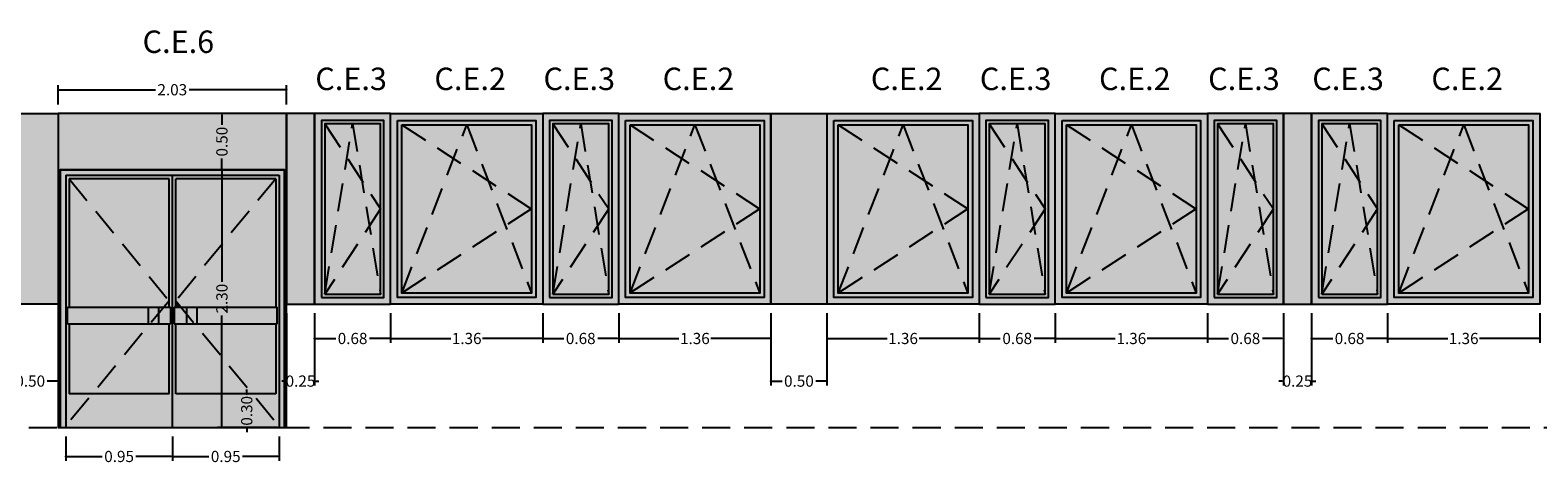
# Model space of a CAD drawing. Units: millimetres. Extents: x 147 to 681, y 187 to 224.
# Drawn here: x 218 to 231, y 203 to 207 of the extents above; entities that cross this region are included whole.
import ezdxf

# ---------------------------------------------------------------- set-up
doc = ezdxf.new("R2010")
doc.units = ezdxf.units.MM
doc.linetypes.add('DASHED2', pattern=[0.375, 0.25, -0.125])
for name, color, linetype in [('ABATIMIENTO DE PUERTAS', 246, 'DASHED2'), ('ALZADO_CARPINTERIAS', 250, 'Continuous'), ('ALZADO_DESPIECES', 251, 'Continuous'), ('ALZADO_PROYECTADO', 250, 'Continuous'), ('cota ventana', 152, 'Continuous'), ('COTAS', 246, 'Continuous'), ('PRACTICABILIDAD', 250, 'DASHED2'), ('SOMBREADOS_CARPINTERIAS', 252, 'Continuous'), ('SOMBREADOS_LADRILLO', 252, 'Continuous')]:
    doc.layers.add(name, color=color, linetype=linetype)
doc.layers.add('SOMBREADOS_VIDRIOS', color=7, linetype='Continuous', true_color=0xe0ebea)
doc.styles.add('CENTURY GOTHIC', font='GOTHIC.TTF')
doc.dimstyles.new('CARLOS', dxfattribs={"dimtxt": 0.1, "dimasz": 0.02, "dimexe": 0.04, "dimexo": 0.08, "dimgap": 0.02, "dimtad": 0, "dimzin": 0, "dimdsep": 46, "dimtxsty": 'Standard', "dimblk": 'DOT', "dimcen": 0.04, "dimdle": 0.04, "dimclrd": 256, "dimclre": 256, "dimclrt": 256, "dimadec": 0, "dimazin": 0, "dimtfac": 1, "dimtix": 1, "dimtofl": 0, "dimtmove": 2, "dimatfit": 3, "dimldrblk": 'DOT', "dimfxl": 1, "dimtolj": 1, "dimtzin": 0, "dimlwd": -1, "dimarcsym": 0})

# ---------------------------------------------------------------- blocks, each defined once
blk = doc.blocks.new('_Dot')
at = {"color": 0, "linetype": 'ByBlock', "lineweight": -2}
blk.add_line((-0.5, 0), (-1, 0), dxfattribs=at)
at = {"color": 0, "linetype": 'ByBlock', "const_width": 0.5}
blk.add_lwpolyline([(-0.25, 0, 1), (0.25, 0, 1)], format="xyb", close=True, dxfattribs=at)
blk = doc.blocks.new('*D254')
at = {"layer": 'COTAS', "lineweight": -2, "transparency": 16777216}
for p, q in [((218.165, 205.863), (218.165, 206.036)), ((220.199, 205.863), (220.199, 206.036))]:
    blk.add_line(p, q, dxfattribs=at)
at = {"layer": 'COTAS', "transparency": 16777216}
for p, q in [((218.185, 205.996), (219.032, 205.996)), ((220.179, 205.996), (219.332, 205.996))]:
    blk.add_line(p, q, dxfattribs=at)
at = {"layer": 'Defpoints', "color": 0, "transparency": 16777216}
for p in [(220.199, 205.996), (218.165, 205.783), (220.199, 205.783)]:
    blk.add_point(p, dxfattribs=at)
at = {"layer": 'COTAS', "transparency": 16777216, "xscale": 0.02, "yscale": 0.02, "zscale": 0.02, "rotation": 180}
blk.add_blockref('_Dot', (218.165, 205.996), dxfattribs=at)
at = {"layer": 'COTAS', "transparency": 16777216, "xscale": 0.02, "yscale": 0.02, "zscale": 0.02}
blk.add_blockref('_Dot', (220.199, 205.996), dxfattribs=at)
at = {"layer": 'COTAS', "transparency": 16777216, "insert": (219.182, 205.996), "char_height": 0.1, "attachment_point": 5, "style": 'CENTURY GOTHIC'}
blk.add_mtext('\\A1;2.03', dxfattribs=at)
blk = doc.blocks.new('A$C381B68AE')
at = {"layer": 'SOMBREADOS_CARPINTERIAS', "true_color": 0x991b1e}
h = blk.add_hatch(color=244, dxfattribs=at)
h.dxf.hatch_style = 1
h.paths.add_polyline_path([(-0.296, 1.133), (0.204, 1.133), (0.204, -0.567), (-0.296, -0.567)])
at = {"layer": 'ALZADO_PROYECTADO'}
blk.add_lwpolyline([(-0.296, 1.133), (0.204, 1.133), (0.204, -0.567), (-0.296, -0.567)], close=True, dxfattribs=at)
blk = doc.blocks.new('A$C55A4309A')
at = {"layer": 'SOMBREADOS_CARPINTERIAS'}
h = blk.add_hatch(color=256, dxfattribs=at)
h.dxf.hatch_style = 1
h.paths.add_polyline_path([(-0.654, -0.372), (0.581, -0.372), (0.581, 1.208), (-0.654, 1.208)], flags=16)
h.paths.add_polyline_path([(-0.614, -0.332), (0.541, -0.332), (0.541, 1.168), (-0.614, 1.168)], flags=0)
h.paths.add_polyline_path([(-0.714, -0.432), (0.641, -0.432), (0.641, 1.268), (-0.714, 1.268)])
h = blk.add_hatch(color=256, dxfattribs=at)
h.dxf.hatch_style = 1
h.paths.add_polyline_path([(-0.654, 1.208), (-0.654, -0.372), (0.581, -0.372), (0.581, 1.208)])
h.paths.add_polyline_path([(-0.614, 1.168), (-0.614, -0.332), (0.541, -0.332), (0.541, 1.168)], flags=16)
at = {"layer": 'SOMBREADOS_VIDRIOS'}
h = blk.add_hatch(color=256, dxfattribs=at)
h.dxf.hatch_style = 1
h.paths.add_polyline_path([(-0.614, -0.332), (0.541, -0.332), (0.541, 1.168), (-0.614, 1.168)])
at = {"layer": 'ABATIMIENTO DE PUERTAS'}
for points in [[(-0.614, 1.168), (0.541, 0.418), (-0.614, -0.332)], [(-0.614, -0.332), (-0.036, 1.168), (0.541, -0.332)]]:
    blk.add_lwpolyline(points, dxfattribs=at)
at = {"layer": 'ALZADO_CARPINTERIAS'}
blk.add_line((-0.714, -0.432), (-0.714, 1.268), dxfattribs=at)
for points in [[(-0.714, 1.268), (0.641, 1.268), (0.641, -0.432), (-0.714, -0.432)], [(-0.654, 1.208), (0.581, 1.208), (0.581, -0.372), (-0.654, -0.372)], [(-0.614, 1.168), (0.541, 1.168), (0.541, -0.332), (-0.614, -0.332)]]:
    blk.add_lwpolyline(points, close=True, dxfattribs=at)
at = {"layer": 'cota ventana', "insert": (-0.324, 1.678), "char_height": 0.2, "width": 0.81564, "attachment_point": 1, "style": 'CENTURY GOTHIC'}
blk.add_mtext('C.E.2', dxfattribs=at)
blk = doc.blocks.new('A$C6E046299')
at = {"layer": 'SOMBREADOS_CARPINTERIAS'}
h = blk.add_hatch(color=256, dxfattribs=at)
h.dxf.hatch_style = 1
h.paths.add_polyline_path([(-0.392, -0.815), (0.285, -0.815), (0.285, 0.885), (-0.392, 0.885)])
h.paths.add_polyline_path([(-0.332, 0.825), (0.225, 0.825), (0.225, -0.755), (-0.332, -0.755)], flags=16)
h = blk.add_hatch(color=256, dxfattribs=at)
h.paths.add_polyline_path([(-0.332, 0.825), (-0.332, -0.755), (0.225, -0.755), (0.225, 0.825)])
h.paths.add_polyline_path([(0.195, 0.795), (0.195, -0.725), (-0.302, -0.725), (-0.302, 0.795)], flags=16)
at = {"layer": 'SOMBREADOS_VIDRIOS'}
blk.add_hatch(color=256, dxfattribs=at).paths.add_polyline_path([(0.195, 0.795), (-0.302, 0.795), (-0.302, -0.725), (0.195, -0.725)])
at = {"layer": 'ABATIMIENTO DE PUERTAS'}
for points in [[(-0.302, -0.725), (-0.054, 0.795), (0.195, -0.725)], [(-0.302, 0.795), (0.195, 0.035), (-0.302, -0.725)]]:
    blk.add_lwpolyline(points, dxfattribs=at)
at = {"layer": 'ALZADO_CARPINTERIAS'}
for points in [[(-0.392, -0.815), (0.285, -0.815), (0.285, 0.885), (-0.392, 0.885)], [(-0.332, -0.755), (0.225, -0.755), (0.225, 0.825), (-0.332, 0.825)], [(-0.302, -0.725), (0.195, -0.725), (0.195, 0.795), (-0.302, 0.795)]]:
    blk.add_lwpolyline(points, close=True, dxfattribs=at)
at = {"layer": 'cota ventana', "insert": (-0.386, 1.295), "char_height": 0.2, "width": 1.11235, "attachment_point": 1, "style": 'CENTURY GOTHIC'}
blk.add_mtext('C.E.3', dxfattribs=at)
blk = doc.blocks.new('A$C7E277AE2')
at = {"layer": 'SOMBREADOS_CARPINTERIAS'}
h = blk.add_hatch(color=256, dxfattribs=at)
h.dxf.hatch_style = 1
h.paths.add_polyline_path([(0, 0), (0.25, 0), (0.25, -1.7), (0, -1.7)])
at = {"layer": 'ALZADO_CARPINTERIAS'}
blk.add_lwpolyline([(0, -1.7), (0.25, -1.7), (0.25, 0), (0, 0)], close=True, dxfattribs=at)
blk = doc.blocks.new('A$C41AC7B1E')
at = {"layer": 'SOMBREADOS_CARPINTERIAS'}
blk.add_hatch(color=256, dxfattribs=at).paths.add_polyline_path([(2, 0), (0, 0), (0, -2.3), (0.05, -2.3), (0.05, -0.05), (1.95, -0.05), (1.95, -2.3), (2, -2.3)])
h = blk.add_hatch(color=256, dxfattribs=at)
h.paths.add_polyline_path([(0.05, -0.05), (0.05, -2.3), (1, -2.3), (1, -0.05)])
h.paths.add_polyline_path([(0.97, -0.08), (0.97, -1.225), (0.983, -1.225), (0.983, -1.375), (0.97, -1.375), (0.97, -2), (0.08, -2), (0.08, -1.375), (0.066, -1.375), (0.066, -1.225), (0.08, -1.225), (0.08, -0.08)], flags=16)
h = blk.add_hatch(color=256, dxfattribs=at)
h.paths.add_polyline_path([(1.95, -0.05), (1, -0.05), (1, -2.3), (1.95, -2.3)])
h.paths.add_polyline_path([(1.92, -0.08), (1.92, -1.225), (1.934, -1.225), (1.934, -1.375), (1.92, -1.375), (1.92, -2), (1.03, -2), (1.03, -1.375), (1.017, -1.375), (1.017, -1.225), (1.03, -1.225), (1.03, -0.08)], flags=16)
h = blk.add_hatch(color=256, dxfattribs=at)
h.paths.add_polyline_path([(1.934, -1.375), (1.934, -1.225), (1.217, -1.225), (1.217, -1.375)])
h.paths.add_polyline_path([(1.217, -1.225), (1.125, -1.225), (1.125, -1.284), (1.2, -1.375), (1.217, -1.375)])
h.paths.add_polyline_path([(1.125, -1.375), (1.2, -1.375), (1.125, -1.284)], flags=17)
h.paths.add_polyline_path([(1.125, -1.225), (1.076, -1.225), (1.125, -1.284)], flags=17)
h.paths.add_polyline_path([(1.125, -1.284), (1.076, -1.225), (1.017, -1.225), (1.017, -1.375), (1.125, -1.375)])
h.paths.add_polyline_path([(0.983, -1.225), (0.924, -1.225), (0.875, -1.284), (0.875, -1.375), (0.983, -1.375)])
h.paths.add_polyline_path([(0.875, -1.284), (0.924, -1.225), (0.875, -1.225)], flags=17)
h.paths.add_polyline_path([(0.783, -1.225), (0.783, -1.375), (0.8, -1.375), (0.875, -1.284), (0.875, -1.225)])
h.paths.add_polyline_path([(0.875, -1.284), (0.8, -1.375), (0.875, -1.375)])
h.paths.add_polyline_path([(0.783, -1.375), (0.783, -1.225), (0.066, -1.225), (0.066, -1.375)])
at = {"layer": 'SOMBREADOS_VIDRIOS'}
h = blk.add_hatch(color=256, dxfattribs=at)
h.paths.add_polyline_path([(1.92, -1.225), (1.92, -0.08), (1.03, -1.169), (1.076, -1.225)])
h.paths.add_polyline_path([(1.92, -0.08), (1.03, -0.08), (1.03, -1.169)])
h.paths.add_polyline_path([(1.03, -1.225), (1.076, -1.225), (1.03, -1.169)], flags=17)
h.paths.add_polyline_path([(0.97, -0.08), (0.08, -0.08), (0.97, -1.169)])
h.paths.add_polyline_path([(0.08, -1.225), (0.924, -1.225), (0.97, -1.169), (0.08, -0.08)])
blk.add_hatch(color=256, dxfattribs=at).paths.add_polyline_path([(0.97, -1.225), (0.97, -1.169), (0.924, -1.225)])
h = blk.add_hatch(color=256, dxfattribs=at)
h.paths.add_polyline_path([(0.08, -1.375), (0.08, -2.25), (0.8, -1.375)])
h.paths.add_polyline_path([(0.286, -2), (0.97, -2), (0.97, -1.375), (0.8, -1.375)])
h = blk.add_hatch(color=256, dxfattribs=at)
h.paths.add_polyline_path([(1.2, -1.375), (1.03, -1.375), (1.03, -2.25), (1.92, -2.25)])
h.paths.add_polyline_path([(1.92, -2.25), (1.92, -1.375), (1.2, -1.375)], flags=17)
at = {"layer": 'ALZADO_CARPINTERIAS', "color": 250}
for p, q in [((0, -0.05), (0, -2.25)), ((1.95, -0.05), (0.05, -0.05)), ((0.05, -0.05), (0.05, -2.3)), ((0.08, -0.08), (0.08, -1.225)), ((0.08, -0.08), (0.97, -0.08)), ((0.97, -1.225), (0.97, -0.08)), ((1, -2.3), (1, -0.05)), ((1.03, -0.08), (1.92, -0.08)), ((1.03, -1.225), (1.03, -0.08)), ((1.92, -0.08), (1.92, -1.225)), ((1.95, -0.05), (1.95, -2.3)), ((2, -0.05), (2, -2.25)), ((0.983, -1.225), (0.066, -1.225)), ((0.066, -1.375), (0.066, -1.225)), ((0.783, -1.225), (0.783, -1.375)), ((0.875, -1.225), (0.875, -1.375)), ((0.983, -1.225), (0.983, -1.375)), ((1.934, -1.225), (1.017, -1.225)), ((1.017, -1.225), (1.017, -1.375)), ((1.125, -1.225), (1.125, -1.375)), ((1.217, -1.225), (1.217, -1.375)), ((1.934, -1.375), (1.934, -1.225)), ((0.983, -1.375), (0.066, -1.375)), ((0.08, -1.375), (0.08, -2)), ((0.97, -2), (0.97, -1.375)), ((1.934, -1.375), (1.017, -1.375)), ((1.03, -2), (1.03, -1.375)), ((1.92, -1.375), (1.92, -2)), ((0.08, -2), (0.97, -2)), ((1.03, -2), (1.92, -2))]:
    blk.add_line(p, q, dxfattribs=at)
blk.add_lwpolyline([(2, -2.3), (0, -2.3), (0, 0), (2, 0)], close=True, dxfattribs=at)
blk = doc.blocks.new('*D33')
at = {"layer": 'COTAS', "lineweight": -2, "transparency": 16777216}
for p, q in [((222.483, 204.003), (222.483, 203.738)), ((223.16, 204.003), (223.16, 203.738))]:
    blk.add_line(p, q, dxfattribs=at)
at = {"layer": 'COTAS', "transparency": 16777216}
for p, q in [((222.503, 203.778), (222.671, 203.778)), ((223.14, 203.778), (222.972, 203.778))]:
    blk.add_line(p, q, dxfattribs=at)
at = {"layer": 'Defpoints', "color": 0, "transparency": 16777216}
for p in [(222.483, 204.083), (223.16, 204.083), (223.16, 203.778)]:
    blk.add_point(p, dxfattribs=at)
at = {"layer": 'COTAS', "transparency": 16777216, "xscale": 0.02, "yscale": 0.02, "zscale": 0.02, "rotation": 180}
blk.add_blockref('_Dot', (222.483, 203.778), dxfattribs=at)
at = {"layer": 'COTAS', "transparency": 16777216, "xscale": 0.02, "yscale": 0.02, "zscale": 0.02}
blk.add_blockref('_Dot', (223.16, 203.778), dxfattribs=at)
at = {"layer": 'COTAS', "transparency": 16777216, "insert": (222.821, 203.778), "char_height": 0.1, "attachment_point": 5, "style": 'CENTURY GOTHIC'}
blk.add_mtext('\\A1;0.68', dxfattribs=at)
blk = doc.blocks.new('*D34')
at = {"layer": 'COTAS', "lineweight": -2, "transparency": 16777216}
for p, q in [((220.449, 204.003), (220.449, 203.738)), ((221.127, 204.003), (221.127, 203.738))]:
    blk.add_line(p, q, dxfattribs=at)
at = {"layer": 'COTAS', "transparency": 16777216}
for p, q in [((220.469, 203.778), (220.638, 203.778)), ((221.107, 203.778), (220.939, 203.778))]:
    blk.add_line(p, q, dxfattribs=at)
at = {"layer": 'Defpoints', "color": 0, "transparency": 16777216}
for p in [(220.449, 204.083), (221.127, 204.083), (221.127, 203.778)]:
    blk.add_point(p, dxfattribs=at)
at = {"layer": 'COTAS', "transparency": 16777216, "xscale": 0.02, "yscale": 0.02, "zscale": 0.02, "rotation": 180}
blk.add_blockref('_Dot', (220.449, 203.778), dxfattribs=at)
at = {"layer": 'COTAS', "transparency": 16777216, "xscale": 0.02, "yscale": 0.02, "zscale": 0.02}
blk.add_blockref('_Dot', (221.127, 203.778), dxfattribs=at)
at = {"layer": 'COTAS', "transparency": 16777216, "insert": (220.788, 203.778), "char_height": 0.1, "attachment_point": 5, "style": 'CENTURY GOTHIC'}
blk.add_mtext('\\A1;0.68', dxfattribs=at)
blk = doc.blocks.new('*D35')
at = {"layer": 'COTAS', "lineweight": -2, "transparency": 16777216}
for p, q in [((226.371, 204.003), (226.371, 203.738)), ((227.049, 204.003), (227.049, 203.738))]:
    blk.add_line(p, q, dxfattribs=at)
at = {"layer": 'COTAS', "transparency": 16777216}
for p, q in [((226.391, 203.778), (226.559, 203.778)), ((227.029, 203.778), (226.86, 203.778))]:
    blk.add_line(p, q, dxfattribs=at)
at = {"layer": 'Defpoints', "color": 0, "transparency": 16777216}
for p in [(226.371, 204.083), (227.049, 204.083), (227.049, 203.778)]:
    blk.add_point(p, dxfattribs=at)
at = {"layer": 'COTAS', "transparency": 16777216, "xscale": 0.02, "yscale": 0.02, "zscale": 0.02, "rotation": 180}
blk.add_blockref('_Dot', (226.371, 203.778), dxfattribs=at)
at = {"layer": 'COTAS', "transparency": 16777216, "xscale": 0.02, "yscale": 0.02, "zscale": 0.02}
blk.add_blockref('_Dot', (227.049, 203.778), dxfattribs=at)
at = {"layer": 'COTAS', "transparency": 16777216, "insert": (226.71, 203.778), "char_height": 0.1, "attachment_point": 5, "style": 'CENTURY GOTHIC'}
blk.add_mtext('\\A1;0.68', dxfattribs=at)
blk = doc.blocks.new('*D36')
at = {"layer": 'COTAS', "lineweight": -2, "transparency": 16777216}
for p, q in [((228.404, 204.003), (228.404, 203.738)), ((229.082, 204.003), (229.082, 203.738))]:
    blk.add_line(p, q, dxfattribs=at)
at = {"layer": 'COTAS', "transparency": 16777216}
for p, q in [((228.424, 203.778), (228.593, 203.778)), ((229.062, 203.778), (228.894, 203.778))]:
    blk.add_line(p, q, dxfattribs=at)
at = {"layer": 'Defpoints', "color": 0, "transparency": 16777216}
for p in [(228.404, 204.083), (229.082, 204.083), (229.082, 203.778)]:
    blk.add_point(p, dxfattribs=at)
at = {"layer": 'COTAS', "transparency": 16777216, "xscale": 0.02, "yscale": 0.02, "zscale": 0.02, "rotation": 180}
blk.add_blockref('_Dot', (228.404, 203.778), dxfattribs=at)
at = {"layer": 'COTAS', "transparency": 16777216, "xscale": 0.02, "yscale": 0.02, "zscale": 0.02}
blk.add_blockref('_Dot', (229.082, 203.778), dxfattribs=at)
at = {"layer": 'COTAS', "transparency": 16777216, "insert": (228.743, 203.778), "char_height": 0.1, "attachment_point": 5, "style": 'CENTURY GOTHIC'}
blk.add_mtext('\\A1;0.68', dxfattribs=at)
blk = doc.blocks.new('*D37')
at = {"layer": 'COTAS', "lineweight": -2, "transparency": 16777216}
for p, q in [((229.332, 204.003), (229.332, 203.738)), ((230.01, 204.003), (230.01, 203.738))]:
    blk.add_line(p, q, dxfattribs=at)
at = {"layer": 'COTAS', "transparency": 16777216}
for p, q in [((229.352, 203.778), (229.521, 203.778)), ((229.99, 203.778), (229.821, 203.778))]:
    blk.add_line(p, q, dxfattribs=at)
at = {"layer": 'Defpoints', "color": 0, "transparency": 16777216}
for p in [(229.332, 204.083), (230.01, 204.083), (230.01, 203.778)]:
    blk.add_point(p, dxfattribs=at)
at = {"layer": 'COTAS', "transparency": 16777216, "xscale": 0.02, "yscale": 0.02, "zscale": 0.02, "rotation": 180}
blk.add_blockref('_Dot', (229.332, 203.778), dxfattribs=at)
at = {"layer": 'COTAS', "transparency": 16777216, "xscale": 0.02, "yscale": 0.02, "zscale": 0.02}
blk.add_blockref('_Dot', (230.01, 203.778), dxfattribs=at)
at = {"layer": 'COTAS', "transparency": 16777216, "insert": (229.671, 203.778), "char_height": 0.1, "attachment_point": 5, "style": 'CENTURY GOTHIC'}
blk.add_mtext('\\A1;0.68', dxfattribs=at)
blk = doc.blocks.new('*D67')
at = {"layer": 'COTAS', "lineweight": -2, "transparency": 16777216}
for p, q in [((221.127, 204.003), (221.127, 203.738)), ((222.483, 204.003), (222.483, 203.738))]:
    blk.add_line(p, q, dxfattribs=at)
at = {"layer": 'COTAS', "transparency": 16777216}
for p, q in [((221.147, 203.778), (221.663, 203.778)), ((222.463, 203.778), (221.947, 203.778))]:
    blk.add_line(p, q, dxfattribs=at)
at = {"layer": 'Defpoints', "color": 0, "transparency": 16777216}
for p in [(221.127, 204.083), (222.483, 204.083), (222.483, 203.778)]:
    blk.add_point(p, dxfattribs=at)
at = {"layer": 'COTAS', "transparency": 16777216, "xscale": 0.02, "yscale": 0.02, "zscale": 0.02, "rotation": 180}
blk.add_blockref('_Dot', (221.127, 203.778), dxfattribs=at)
at = {"layer": 'COTAS', "transparency": 16777216, "xscale": 0.02, "yscale": 0.02, "zscale": 0.02}
blk.add_blockref('_Dot', (222.483, 203.778), dxfattribs=at)
at = {"layer": 'COTAS', "transparency": 16777216, "insert": (221.805, 203.778), "char_height": 0.1, "attachment_point": 5, "style": 'CENTURY GOTHIC'}
blk.add_mtext('\\A1;1.36', dxfattribs=at)
blk = doc.blocks.new('*D68')
at = {"layer": 'COTAS', "lineweight": -2, "transparency": 16777216}
for p, q in [((223.16, 204.003), (223.16, 203.738)), ((224.516, 204.003), (224.516, 203.738))]:
    blk.add_line(p, q, dxfattribs=at)
at = {"layer": 'COTAS', "transparency": 16777216}
for p, q in [((223.18, 203.778), (223.696, 203.778)), ((224.496, 203.778), (223.98, 203.778))]:
    blk.add_line(p, q, dxfattribs=at)
at = {"layer": 'Defpoints', "color": 0, "transparency": 16777216}
for p in [(223.16, 204.083), (224.516, 204.083), (224.516, 203.778)]:
    blk.add_point(p, dxfattribs=at)
at = {"layer": 'COTAS', "transparency": 16777216, "xscale": 0.02, "yscale": 0.02, "zscale": 0.02, "rotation": 180}
blk.add_blockref('_Dot', (223.16, 203.778), dxfattribs=at)
at = {"layer": 'COTAS', "transparency": 16777216, "xscale": 0.02, "yscale": 0.02, "zscale": 0.02}
blk.add_blockref('_Dot', (224.516, 203.778), dxfattribs=at)
at = {"layer": 'COTAS', "transparency": 16777216, "insert": (223.838, 203.778), "char_height": 0.1, "attachment_point": 5, "style": 'CENTURY GOTHIC'}
blk.add_mtext('\\A1;1.36', dxfattribs=at)
blk = doc.blocks.new('*D69')
at = {"layer": 'COTAS', "lineweight": -2, "transparency": 16777216}
for p, q in [((225.015, 204.003), (225.015, 203.738)), ((226.371, 204.003), (226.371, 203.738))]:
    blk.add_line(p, q, dxfattribs=at)
at = {"layer": 'COTAS', "transparency": 16777216}
for p, q in [((225.035, 203.778), (225.551, 203.778)), ((226.351, 203.778), (225.835, 203.778))]:
    blk.add_line(p, q, dxfattribs=at)
at = {"layer": 'Defpoints', "color": 0, "transparency": 16777216}
for p in [(225.015, 204.083), (226.371, 204.083), (226.371, 203.778)]:
    blk.add_point(p, dxfattribs=at)
at = {"layer": 'COTAS', "transparency": 16777216, "xscale": 0.02, "yscale": 0.02, "zscale": 0.02, "rotation": 180}
blk.add_blockref('_Dot', (225.015, 203.778), dxfattribs=at)
at = {"layer": 'COTAS', "transparency": 16777216, "xscale": 0.02, "yscale": 0.02, "zscale": 0.02}
blk.add_blockref('_Dot', (226.371, 203.778), dxfattribs=at)
at = {"layer": 'COTAS', "transparency": 16777216, "insert": (225.693, 203.778), "char_height": 0.1, "attachment_point": 5, "style": 'CENTURY GOTHIC'}
blk.add_mtext('\\A1;1.36', dxfattribs=at)
blk = doc.blocks.new('*D70')
at = {"layer": 'COTAS', "lineweight": -2, "transparency": 16777216}
for p, q in [((227.049, 204.003), (227.049, 203.738)), ((228.404, 204.003), (228.404, 203.738))]:
    blk.add_line(p, q, dxfattribs=at)
at = {"layer": 'COTAS', "transparency": 16777216}
for p, q in [((227.069, 203.778), (227.584, 203.778)), ((228.384, 203.778), (227.869, 203.778))]:
    blk.add_line(p, q, dxfattribs=at)
at = {"layer": 'Defpoints', "color": 0, "transparency": 16777216}
for p in [(227.049, 204.083), (228.404, 204.083), (228.404, 203.778)]:
    blk.add_point(p, dxfattribs=at)
at = {"layer": 'COTAS', "transparency": 16777216, "xscale": 0.02, "yscale": 0.02, "zscale": 0.02, "rotation": 180}
blk.add_blockref('_Dot', (227.049, 203.778), dxfattribs=at)
at = {"layer": 'COTAS', "transparency": 16777216, "xscale": 0.02, "yscale": 0.02, "zscale": 0.02}
blk.add_blockref('_Dot', (228.404, 203.778), dxfattribs=at)
at = {"layer": 'COTAS', "transparency": 16777216, "insert": (227.727, 203.778), "char_height": 0.1, "attachment_point": 5, "style": 'CENTURY GOTHIC'}
blk.add_mtext('\\A1;1.36', dxfattribs=at)
blk = doc.blocks.new('*D71')
at = {"layer": 'COTAS', "lineweight": -2, "transparency": 16777216}
for p, q in [((230.01, 204.003), (230.01, 203.738)), ((231.365, 204.003), (231.365, 203.738))]:
    blk.add_line(p, q, dxfattribs=at)
at = {"layer": 'COTAS', "transparency": 16777216}
for p, q in [((230.03, 203.778), (230.546, 203.778)), ((231.345, 203.778), (230.83, 203.778))]:
    blk.add_line(p, q, dxfattribs=at)
at = {"layer": 'Defpoints', "color": 0, "transparency": 16777216}
for p in [(230.01, 204.083), (231.365, 204.083), (231.365, 203.778)]:
    blk.add_point(p, dxfattribs=at)
at = {"layer": 'COTAS', "transparency": 16777216, "xscale": 0.02, "yscale": 0.02, "zscale": 0.02, "rotation": 180}
blk.add_blockref('_Dot', (230.01, 203.778), dxfattribs=at)
at = {"layer": 'COTAS', "transparency": 16777216, "xscale": 0.02, "yscale": 0.02, "zscale": 0.02}
blk.add_blockref('_Dot', (231.365, 203.778), dxfattribs=at)
at = {"layer": 'COTAS', "transparency": 16777216, "insert": (230.688, 203.778), "char_height": 0.1, "attachment_point": 5, "style": 'CENTURY GOTHIC'}
blk.add_mtext('\\A1;1.36', dxfattribs=at)
blk = doc.blocks.new('*D93')
at = {"layer": 'COTAS', "lineweight": -2, "transparency": 16777216}
for p, q in [((217.666, 204.003), (217.666, 203.358)), ((218.166, 204.003), (218.166, 203.358))]:
    blk.add_line(p, q, dxfattribs=at)
at = {"layer": 'COTAS', "transparency": 16777216}
for p, q in [((217.686, 203.398), (217.765, 203.398)), ((218.146, 203.398), (218.066, 203.398))]:
    blk.add_line(p, q, dxfattribs=at)
at = {"layer": 'Defpoints', "color": 0, "transparency": 16777216}
for p in [(217.666, 204.083), (218.166, 204.083), (218.166, 203.398)]:
    blk.add_point(p, dxfattribs=at)
at = {"layer": 'COTAS', "transparency": 16777216, "xscale": 0.02, "yscale": 0.02, "zscale": 0.02, "rotation": 180}
blk.add_blockref('_Dot', (217.666, 203.398), dxfattribs=at)
at = {"layer": 'COTAS', "transparency": 16777216, "xscale": 0.02, "yscale": 0.02, "zscale": 0.02}
blk.add_blockref('_Dot', (218.166, 203.398), dxfattribs=at)
at = {"layer": 'COTAS', "transparency": 16777216, "insert": (217.916, 203.398), "char_height": 0.1, "attachment_point": 5, "style": 'CENTURY GOTHIC'}
blk.add_mtext('\\A1;0.50', dxfattribs=at)
blk = doc.blocks.new('*D94')
at = {"layer": 'COTAS', "lineweight": -2, "transparency": 16777216}
for p, q in [((224.515, 204.003), (224.515, 203.358)), ((225.015, 204.003), (225.015, 203.358))]:
    blk.add_line(p, q, dxfattribs=at)
at = {"layer": 'COTAS', "transparency": 16777216}
for p, q in [((224.535, 203.398), (224.615, 203.398)), ((224.995, 203.398), (224.916, 203.398))]:
    blk.add_line(p, q, dxfattribs=at)
at = {"layer": 'Defpoints', "color": 0, "transparency": 16777216}
for p in [(224.515, 204.083), (225.015, 204.083), (225.015, 203.398)]:
    blk.add_point(p, dxfattribs=at)
at = {"layer": 'COTAS', "transparency": 16777216, "xscale": 0.02, "yscale": 0.02, "zscale": 0.02, "rotation": 180}
blk.add_blockref('_Dot', (224.515, 203.398), dxfattribs=at)
at = {"layer": 'COTAS', "transparency": 16777216, "xscale": 0.02, "yscale": 0.02, "zscale": 0.02}
blk.add_blockref('_Dot', (225.015, 203.398), dxfattribs=at)
at = {"layer": 'COTAS', "transparency": 16777216, "insert": (224.765, 203.398), "char_height": 0.1, "attachment_point": 5, "style": 'CENTURY GOTHIC'}
blk.add_mtext('\\A1;0.50', dxfattribs=at)
blk = doc.blocks.new('*D98')
at = {"layer": 'COTAS', "lineweight": -2, "transparency": 16777216}
for p, q in [((220.199, 204.003), (220.199, 203.358)), ((220.449, 204.003), (220.449, 203.358))]:
    blk.add_line(p, q, dxfattribs=at)
at = {"layer": 'COTAS', "transparency": 16777216}
for p, q in [((220.179, 203.398), (220.159, 203.398)), ((220.469, 203.398), (220.489, 203.398))]:
    blk.add_line(p, q, dxfattribs=at)
at = {"layer": 'Defpoints', "color": 0, "transparency": 16777216}
for p in [(220.199, 204.083), (220.449, 204.083), (220.449, 203.398)]:
    blk.add_point(p, dxfattribs=at)
at = {"layer": 'COTAS', "transparency": 16777216, "xscale": 0.02, "yscale": 0.02, "zscale": 0.02}
blk.add_blockref('_Dot', (220.199, 203.398), dxfattribs=at)
at = {"layer": 'COTAS', "transparency": 16777216, "xscale": 0.02, "yscale": 0.02, "zscale": 0.02, "rotation": 180}
blk.add_blockref('_Dot', (220.449, 203.398), dxfattribs=at)
at = {"layer": 'COTAS', "transparency": 16777216, "insert": (220.324, 203.398), "char_height": 0.1, "attachment_point": 5, "style": 'CENTURY GOTHIC'}
blk.add_mtext('\\A1;0.25', dxfattribs=at)
blk = doc.blocks.new('*D99')
at = {"layer": 'COTAS', "lineweight": -2, "transparency": 16777216}
for p, q in [((229.082, 204.003), (229.082, 203.358)), ((229.332, 204.003), (229.332, 203.358))]:
    blk.add_line(p, q, dxfattribs=at)
at = {"layer": 'COTAS', "transparency": 16777216}
for p, q in [((229.062, 203.398), (229.042, 203.398)), ((229.352, 203.398), (229.372, 203.398))]:
    blk.add_line(p, q, dxfattribs=at)
at = {"layer": 'Defpoints', "color": 0, "transparency": 16777216}
for p in [(229.082, 204.083), (229.332, 204.083), (229.332, 203.398)]:
    blk.add_point(p, dxfattribs=at)
at = {"layer": 'COTAS', "transparency": 16777216, "xscale": 0.02, "yscale": 0.02, "zscale": 0.02}
blk.add_blockref('_Dot', (229.082, 203.398), dxfattribs=at)
at = {"layer": 'COTAS', "transparency": 16777216, "xscale": 0.02, "yscale": 0.02, "zscale": 0.02, "rotation": 180}
blk.add_blockref('_Dot', (229.332, 203.398), dxfattribs=at)
at = {"layer": 'COTAS', "transparency": 16777216, "insert": (229.207, 203.398), "char_height": 0.1, "attachment_point": 5, "style": 'CENTURY GOTHIC'}
blk.add_mtext('\\A1;0.25', dxfattribs=at)
blk = doc.blocks.new('*D111')
at = {"layer": 'COTAS', "lineweight": -2, "transparency": 16777216}
for p, q in [((219.183, 202.903), (219.183, 202.686)), ((220.133, 202.903), (220.133, 202.686))]:
    blk.add_line(p, q, dxfattribs=at)
at = {"layer": 'COTAS', "transparency": 16777216}
for p, q in [((219.203, 202.726), (219.508, 202.726)), ((220.113, 202.726), (219.807, 202.726))]:
    blk.add_line(p, q, dxfattribs=at)
at = {"layer": 'Defpoints', "color": 0, "transparency": 16777216}
for p in [(219.183, 202.983), (220.133, 202.983), (220.133, 202.726)]:
    blk.add_point(p, dxfattribs=at)
at = {"layer": 'COTAS', "transparency": 16777216, "xscale": 0.02, "yscale": 0.02, "zscale": 0.02, "rotation": 180}
blk.add_blockref('_Dot', (219.183, 202.726), dxfattribs=at)
at = {"layer": 'COTAS', "transparency": 16777216, "xscale": 0.02, "yscale": 0.02, "zscale": 0.02}
blk.add_blockref('_Dot', (220.133, 202.726), dxfattribs=at)
at = {"layer": 'COTAS', "transparency": 16777216, "insert": (219.658, 202.726), "char_height": 0.1, "attachment_point": 5, "style": 'CENTURY GOTHIC'}
blk.add_mtext('\\A1;0.95', dxfattribs=at)
blk = doc.blocks.new('*D112')
at = {"layer": 'COTAS', "lineweight": -2, "transparency": 16777216}
for p, q in [((218.233, 202.903), (218.233, 202.686)), ((219.183, 202.903), (219.183, 202.686))]:
    blk.add_line(p, q, dxfattribs=at)
at = {"layer": 'COTAS', "transparency": 16777216}
for p, q in [((218.253, 202.726), (218.558, 202.726)), ((219.163, 202.726), (218.857, 202.726))]:
    blk.add_line(p, q, dxfattribs=at)
at = {"layer": 'Defpoints', "color": 0, "transparency": 16777216}
for p in [(218.233, 202.983), (219.183, 202.983), (218.233, 202.726)]:
    blk.add_point(p, dxfattribs=at)
at = {"layer": 'COTAS', "transparency": 16777216, "xscale": 0.02, "yscale": 0.02, "zscale": 0.02, "rotation": 180}
blk.add_blockref('_Dot', (218.233, 202.726), dxfattribs=at)
at = {"layer": 'COTAS', "transparency": 16777216, "xscale": 0.02, "yscale": 0.02, "zscale": 0.02}
blk.add_blockref('_Dot', (219.183, 202.726), dxfattribs=at)
at = {"layer": 'COTAS', "transparency": 16777216, "insert": (218.708, 202.726), "char_height": 0.1, "attachment_point": 5, "style": 'CENTURY GOTHIC'}
blk.add_mtext('\\A1;0.95', dxfattribs=at)
blk = doc.blocks.new('*D117')
at = {"layer": 'COTAS', "lineweight": -2, "transparency": 16777216}
for p, q in [((220.119, 205.783), (219.584, 205.783)), ((220.118, 205.283), (219.584, 205.283))]:
    blk.add_line(p, q, dxfattribs=at)
at = {"layer": 'COTAS', "transparency": 16777216}
for p, q in [((219.624, 205.763), (219.624, 205.683)), ((219.624, 205.303), (219.624, 205.382))]:
    blk.add_line(p, q, dxfattribs=at)
at = {"layer": 'Defpoints', "color": 0, "transparency": 16777216}
for p in [(219.624, 205.783), (220.199, 205.783), (220.198, 205.283)]:
    blk.add_point(p, dxfattribs=at)
at = {"layer": 'COTAS', "transparency": 16777216, "xscale": 0.02, "yscale": 0.02, "zscale": 0.02}
for p, rotation in [((219.624, 205.783), 90), ((219.624, 205.283), 270)]:
    blk.add_blockref('_Dot', p, dxfattribs=dict(at, rotation=rotation))
at = {"layer": 'COTAS', "transparency": 16777216, "insert": (219.624, 205.533), "char_height": 0.1, "attachment_point": 5, "rotation": 90, "style": 'CENTURY GOTHIC'}
blk.add_mtext('\\A1;0.50', dxfattribs=at)
blk = doc.blocks.new('*D118')
at = {"layer": 'COTAS', "lineweight": -2, "transparency": 16777216}
for p, q in [((220.118, 205.283), (219.584, 205.283)), ((220.119, 202.983), (219.584, 202.983))]:
    blk.add_line(p, q, dxfattribs=at)
at = {"layer": 'COTAS', "transparency": 16777216}
for p, q in [((219.624, 205.263), (219.624, 204.283)), ((219.624, 203.003), (219.624, 203.982))]:
    blk.add_line(p, q, dxfattribs=at)
at = {"layer": 'Defpoints', "color": 0, "transparency": 16777216}
for p in [(220.198, 205.283), (219.624, 202.983), (220.199, 202.983)]:
    blk.add_point(p, dxfattribs=at)
at = {"layer": 'COTAS', "transparency": 16777216, "xscale": 0.02, "yscale": 0.02, "zscale": 0.02}
for p, rotation in [((219.624, 205.283), 90), ((219.624, 202.983), 270)]:
    blk.add_blockref('_Dot', p, dxfattribs=dict(at, rotation=rotation))
at = {"layer": 'COTAS', "transparency": 16777216, "insert": (219.624, 204.133), "char_height": 0.1, "attachment_point": 5, "rotation": 90, "style": 'CENTURY GOTHIC'}
blk.add_mtext('\\A1;2.30', dxfattribs=at)
blk = doc.blocks.new('*D240')
at = {"layer": 'COTAS', "lineweight": -2, "transparency": 16777216}
for p, q in [((219.828, 203.283), (219.805, 203.283)), ((219.828, 202.983), (219.805, 202.983))]:
    blk.add_line(p, q, dxfattribs=at)
at = {"layer": 'COTAS', "transparency": 16777216}
for p, q in [((219.845, 203.303), (219.845, 203.323)), ((219.845, 202.963), (219.845, 202.943))]:
    blk.add_line(p, q, dxfattribs=at)
at = {"layer": 'Defpoints', "color": 0, "transparency": 16777216}
for p in [(219.908, 203.283), (219.845, 202.983), (219.908, 202.983)]:
    blk.add_point(p, dxfattribs=at)
at = {"layer": 'COTAS', "transparency": 16777216, "xscale": 0.02, "yscale": 0.02, "zscale": 0.02}
for p, rotation in [((219.845, 203.283), 270), ((219.845, 202.983), 90)]:
    blk.add_blockref('_Dot', p, dxfattribs=dict(at, rotation=rotation))
at = {"layer": 'COTAS', "transparency": 16777216, "insert": (219.845, 203.133), "char_height": 0.1, "attachment_point": 5, "rotation": 90, "style": 'CENTURY GOTHIC'}
blk.add_mtext('\\A1;0.30', dxfattribs=at)

msp = doc.modelspace()

# ---------------------------------------------------------------- hatches: boundary and pattern name
at = {"layer": 'SOMBREADOS_CARPINTERIAS'}
msp.add_hatch(color=256, dxfattribs=at).paths.add_polyline_path([(220.183, 202.983), (220.199, 202.983), (220.199, 205.783), (218.166, 205.783), (218.166, 202.983), (218.183, 202.983), (218.183, 205.283), (220.183, 205.283)])
h = msp.add_hatch(color=256, dxfattribs=at)
h.dxf.hatch_style = 1
h.paths.add_polyline_path([(220.198, 205.783), (220.198, 204.083), (220.449, 204.083), (220.449, 205.783)])

# ---------------------------------------------------------------- linework, layer by layer
at = {"layer": 'ABATIMIENTO DE PUERTAS'}
for p, q in [((218.263, 205.203), (219.153, 204.114)), ((220.103, 205.203), (219.213, 204.114)), ((219.153, 204.114), (218.263, 203.033)), ((219.213, 204.114), (220.103, 203.033))]:
    msp.add_line(p, q, dxfattribs=at)
at = {"layer": 'ALZADO_CARPINTERIAS'}
for points in [[(220.183, 202.983), (220.199, 202.983), (220.199, 205.783), (218.166, 205.783), (218.166, 202.983), (218.183, 202.983), (218.183, 205.283), (220.183, 205.283), (220.183, 202.983)], [(218.166, 205.283), (220.198, 205.283)]]:
    msp.add_lwpolyline(points, dxfattribs=at)
at = {"layer": 'ALZADO_PROYECTADO'}
msp.add_lwpolyline([(220.199, 204.083), (220.449, 204.083), (220.449, 205.783), (220.199, 205.783)], close=True, dxfattribs=at)
at = {"layer": 'PRACTICABILIDAD'}
msp.add_lwpolyline([(165.778, 202.983), (165.778, 202.983), (266.241, 202.983)], dxfattribs=at)

# ---------------------------------------------------------------- block references
at = {"layer": 'ALZADO_DESPIECES'}
msp.add_blockref('A$C7E277AE2', (229.082, 205.783), dxfattribs=at)
at = {"layer": 'SOMBREADOS_LADRILLO'}
for name, p in [('A$C6E046299', (220.842, 204.898)), ('A$C55A4309A', (221.841, 204.515)), ('A$C6E046299', (222.875, 204.898)), ('A$C55A4309A', (223.875, 204.515)), ('A$C55A4309A', (225.73, 204.515)), ('A$C6E046299', (226.763, 204.898)), ('A$C55A4309A', (227.763, 204.515)), ('A$C6E046299', (228.797, 204.898)), ('A$C6E046299', (229.725, 204.898)), ('A$C55A4309A', (230.724, 204.515)), ('A$C381B68AE', (217.962, 204.65)), ('A$C381B68AE', (224.811, 204.65))]:
    msp.add_blockref(name, p, dxfattribs=at)
at = {"layer": 'SOMBREADOS_VIDRIOS', "xscale": -1}
msp.add_blockref('A$C41AC7B1E', (220.183, 205.283), dxfattribs=at)

# ---------------------------------------------------------------- texts
at = {"layer": 'cota ventana', "insert": (218.917, 206.524), "char_height": 0.2, "width": 1.4357, "attachment_point": 1, "style": 'CENTURY GOTHIC'}
msp.add_mtext('C.E.6', dxfattribs=at)

# ---------------------------------------------------------------- dimensions: what is measured, and where the dimension line sits
at = {"layer": 'COTAS'}
for base, p1, p2, picture, middle in [((220.199, 205.996), (218.165, 205.783), (220.199, 205.783), '*D254', (219.182, 205.996)), ((218.166, 203.398), (217.666, 204.083), (218.166, 204.083), '*D93', (217.916, 203.398)), ((220.449, 203.398), (220.199, 204.083), (220.449, 204.083), '*D98', (220.324, 203.398)), ((221.127, 203.778), (220.449, 204.083), (221.127, 204.083), '*D34', (220.788, 203.778)), ((222.483, 203.778), (221.127, 204.083), (222.483, 204.083), '*D67', (221.805, 203.778)), ((223.16, 203.778), (222.483, 204.083), (223.16, 204.083), '*D33', (222.821, 203.778)), ((224.516, 203.778), (223.16, 204.083), (224.516, 204.083), '*D68', (223.838, 203.778)), ((225.015, 203.398), (224.515, 204.083), (225.015, 204.083), '*D94', (224.765, 203.398)), ((226.371, 203.778), (225.015, 204.083), (226.371, 204.083), '*D69', (225.693, 203.778)), ((227.049, 203.778), (226.371, 204.083), (227.049, 204.083), '*D35', (226.71, 203.778)), ((228.4043, 203.778), (227.0488, 204.0826), (228.4043, 204.0826), '*D70', (227.7266, 203.778)), ((229.082, 203.778), (228.404, 204.083), (229.082, 204.083), '*D36', (228.743, 203.778)), ((229.332, 203.398), (229.082, 204.083), (229.332, 204.083), '*D99', (229.207, 203.398)), ((230.01, 203.778), (229.332, 204.083), (230.01, 204.083), '*D37', (229.671, 203.778)), ((231.3654, 203.778), (230.0099, 204.0826), (231.3654, 204.0826), '*D71', (230.6877, 203.778)), ((218.233, 202.726), (219.183, 202.983), (218.233, 202.983), '*D112', (218.708, 202.726)), ((220.133, 202.726), (219.183, 202.983), (220.133, 202.983), '*D111', (219.658, 202.726))]:
    dim = msp.add_linear_dim(base=base, p1=p1, p2=p2, dimstyle='CARLOS', override={"dimtxsty": 'CENTURY GOTHIC'}, dxfattribs=at)
    dim.commit()
    dim.dimension.update_dxf_attribs({"geometry": picture, "text_midpoint": middle})
for base, p1, p2, picture, middle in [((219.624, 205.783), (220.198, 205.283), (220.199, 205.783), '*D117', (219.624, 205.533)), ((219.624, 202.983), (220.198, 205.283), (220.199, 202.983), '*D118', (219.624, 204.133)), ((219.845, 202.983), (219.908, 203.283), (219.908, 202.983), '*D240', (219.845, 203.133))]:
    dim = msp.add_linear_dim(base=base, p1=p1, p2=p2, angle=90, dimstyle='CARLOS', override={"dimtxsty": 'CENTURY GOTHIC'}, dxfattribs=at)
    dim.commit()
    dim.dimension.update_dxf_attribs({"geometry": picture, "text_midpoint": middle})

doc.saveas('drawing.dxf')
